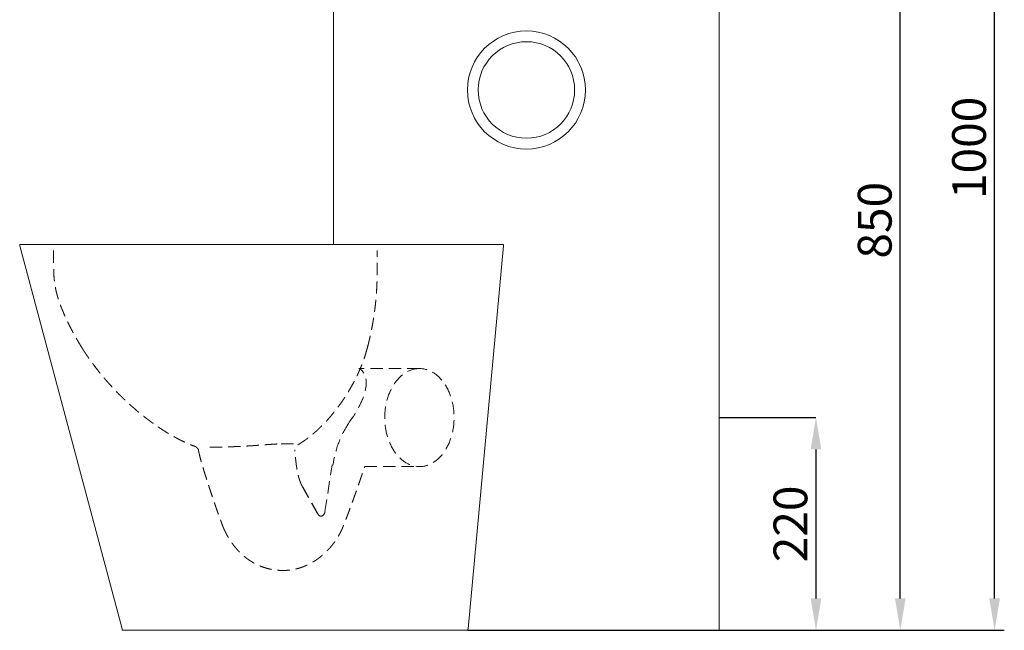
# Model space of a CAD drawing. Units: millimetres. Extents: x 356 to 1515, y 193 to 2678.
# Drawn here: x 494 to 1515, y 1516 to 2149 of the extents above; entities that cross this region are included whole.
import ezdxf

# ---------------------------------------------------------------- set-up
doc = ezdxf.new("R2010")
doc.units = ezdxf.units.MM
doc.header["$LTSCALE"] = 10
doc.header["$PDSIZE"] = -1
doc.linetypes.add('HIDDEN', pattern=[1.905, 1.27, -0.635])
doc.layers.add('_25', color=7, linetype='Continuous', lineweight=15)
doc.styles.add('SLDTEXTSTYLE10', font='TXT', dxfattribs={"width": 0.605})
doc.dimstyles.new('SLDDIMSTYLE1', dxfattribs={"dimtxt": 35, "dimasz": 33.02, "dimexe": 0, "dimexo": 0.0625, "dimgap": 8.75, "dimtad": 1, "dimdec": 1, "dimrnd": 1e-09, "dimzin": 12, "dimdsep": 46, "dimtxsty": 'SLDTEXTSTYLE10', "dimsah": 1, "dimcen": 0.09, "dimadec": 0, "dimazin": 3, "dimtfac": 1, "dimtdec": 1, "dimtofl": 0, "dimtmove": 0, "dimatfit": 3, "dimfxl": 0, "dimfrac": 2, "dimtolj": 1, "dimtzin": 12, "dimarcsym": 0})

# ---------------------------------------------------------------- blocks, each defined once
blk = doc.blocks.new('*D15')
at = {"layer": '_25', "color": 0, "lineweight": -2}
for p, q in [((1219.8, 1736.4), (1320, 1736.4)), ((1320, 1703.4), (1320, 1548.9)), ((959.1, 1515.9), (1320, 1515.9))]:
    blk.add_line(p, q, dxfattribs=at)
at = {"layer": '_25', "color": 0}
for points in [[(1325.5, 1703.4), (1314.5, 1703.4), (1320, 1736.4)], [(1314.5, 1548.9), (1325.5, 1548.9), (1320, 1515.9)]]:
    blk.add_solid(points, dxfattribs=at)
at = {"layer": 'Defpoints', "color": 0}
for p in [(1219.8, 1736.4), (959.1, 1515.9), (1320, 1515.9)]:
    blk.add_point(p, dxfattribs=at)
at = {"layer": '_25', "color": 0, "insert": (1276, 1626.2), "char_height": 35, "attachment_point": 2, "rotation": 90, "style": 'SLDTEXTSTYLE10'}
blk.add_mtext('\\A1;220', dxfattribs=at)
blk = doc.blocks.new('*D31')
at = {"color": 0, "lineweight": -2}
for p, q in [((1229.8, 2365.9), (1417.4, 2365.9)), ((1407.4, 1548.9), (1407.4, 2332.9)), ((1229.8, 1515.9), (1417.4, 1515.9))]:
    blk.add_line(p, q, dxfattribs=at)
at = {"color": 0}
for points in [[(1412.9, 2332.9), (1401.9, 2332.9), (1407.4, 2365.9)], [(1401.9, 1548.9), (1412.9, 1548.9), (1407.4, 1515.9)]]:
    blk.add_solid(points, dxfattribs=at)
at = {"layer": 'Defpoints', "color": 0}
for p in [(1219.8, 2365.9), (1407.4, 2365.9), (1219.8, 1515.9)]:
    blk.add_point(p, dxfattribs=at)
at = {"color": 0, "insert": (1380.9, 1940.9), "char_height": 35, "attachment_point": 5, "rotation": 90, "style": 'SLDTEXTSTYLE10'}
blk.add_mtext('\\A1;850', dxfattribs=at)
blk = doc.blocks.new('*D32')
at = {"color": 0, "lineweight": -2}
for p, q in [((1229.8, 2515.9), (1515.2, 2515.9)), ((1505.2, 1548.9), (1505.2, 2482.9)), ((1229.8, 1515.9), (1515.2, 1515.9))]:
    blk.add_line(p, q, dxfattribs=at)
at = {"color": 0}
for points in [[(1510.7, 2482.9), (1499.7, 2482.9), (1505.2, 2515.9)], [(1499.7, 1548.9), (1510.7, 1548.9), (1505.2, 1515.9)]]:
    blk.add_solid(points, dxfattribs=at)
at = {"layer": 'Defpoints', "color": 0}
for p in [(1219.8, 2515.9), (1505.2, 2515.9), (1219.8, 1515.9)]:
    blk.add_point(p, dxfattribs=at)
at = {"color": 0, "insert": (1478.7, 2015.9), "char_height": 35, "attachment_point": 5, "rotation": 90, "style": 'SLDTEXTSTYLE10'}
blk.add_mtext('\\A1;1000', dxfattribs=at)

msp = doc.modelspace()

# ---------------------------------------------------------------- linework, layer by layer
at = {"color": 7, "linetype": 'Continuous', "lineweight": 15}
for p, q in [((819.8, 1915.9), (819.8, 2364.7)), ((1219.8, 1515.9), (1219.8, 2364.7)), ((999.3, 2133.8), (999.3, 2133.6)), ((1074.7, 2102.9), (1075, 2102.7)), ((1075.9, 2100.3), (1076, 2100.5)), ((1076.9, 2097.8), (1077.2, 2097.6)), ((494.5, 1915.9), (494.5, 1914.4)), ((822, 1915.9), (494.5, 1915.9)), ((494.5, 1914.4), (600.6, 1517.4)), ((494.5, 1914.4), (494.5, 1914.4)), ((995.9, 1915.9), (822, 1915.9)), ((959.3, 1517.4), (995.9, 1914.4)), ((995.9, 1915.9), (995.9, 1914.4)), ((600.7, 1517.4), (600.7, 1515.9)), ((600.8, 1515.9), (846, 1515.9)), ((846, 1515.9), (959.1, 1515.9)), ((959.1, 1515.9), (959.1, 1517.4)), ((959.1, 1515.9), (1129.8, 1515.9)), ((1129.8, 1515.9), (1219.8, 1515.9))]:
    msp.add_line(p, q, dxfattribs=at)
at = {"linetype": 'HIDDEN'}
msp.add_line((803.5, 1636.5), (787.7, 1664.7), dxfattribs=at)
at = {"color": 7, "linetype": 'Continuous', "lineweight": 15}
for radius in [61.2, 50]:
    msp.add_circle((1019.8, 2075.9), radius, dxfattribs=at)
at = {"layer": '_25', "color": 7, "linetype": 'HIDDEN', "lineweight": 0}
for p, q in [((908.9, 1787.2), (846.1, 1787.2)), ((811, 1639), (818.4, 1687.5)), ((852.2, 1685.6), (908.9, 1685.6))]:
    msp.add_line(p, q, dxfattribs=at)
for centre, major_axis, ratio, start_param, end_param in [((802.4, 1736.4), (47, 48.5), 0.427416, 4.990762, 6.422808), ((908.9, 1736.4), (0, -50.8), 0.707107, 3.141593, 9.422809), ((881.4, 1668.2), (0, -90), 0.707107, 3.94968, 4.499459), ((806.9, 1640.2), (0, -6), 0.707107, 5.375614, 7.641051)]:
    msp.add_ellipse(centre, major_axis=major_axis, ratio=ratio, start_param=start_param, end_param=end_param, dxfattribs=at)
for points, knots in [([(529.7, 1909.4), (529.7, 1908.3), (529.7, 1906.6), (529.7, 1904.6), (529.7, 1903.1), (529.7, 1901.7), (529.7, 1900.1), (529.7, 1898.5), (529.7, 1896.8), (529.7, 1895), (529.7, 1893.2), (529.7, 1891.4), (529.8, 1889.7), (529.8, 1887.7), (529.9, 1885.7), (530, 1883.6), (530.1, 1881.7), (530.3, 1879.7), (530.5, 1877.8), (530.8, 1875.9), (531.1, 1874), (531.4, 1872.1), (531.7, 1870.2), (532.1, 1868.3), (532.5, 1866.4), (533, 1864.6), (533.5, 1862.7), (534, 1860.9), (534.5, 1859), (535.1, 1857.2), (535.7, 1855.5), (536.2, 1854.2), (536.6, 1853.2), (536.9, 1852.4), (537.2, 1851.7), (537.4, 1851.1), (537.7, 1850.4), (538, 1849.5), (538.6, 1848.2), (539.3, 1846.6), (540.1, 1844.6), (540.9, 1842.7), (541.8, 1840.8), (542.7, 1838.8), (543.7, 1836.6), (544.7, 1834.5), (545.8, 1832.4), (546.8, 1830.3), (547.9, 1828.2), (549.1, 1825.9), (550.3, 1823.7), (551.3, 1821.8), (552.3, 1820), (553.5, 1818), (554.7, 1815.8), (556.2, 1813.4), (557.7, 1810.8), (558.8, 1809.1), (559.3, 1808.3)], [0, 0, 0, 0, 0.030225, 0.045726, 0.057115, 0.071099, 0.084704, 0.098672, 0.115418, 0.133244, 0.148703, 0.16477, 0.18129, 0.195894, 0.21933, 0.236891, 0.254697, 0.272431, 0.290148, 0.307896, 0.325659, 0.343409, 0.361149, 0.378895, 0.396656, 0.414428, 0.432209, 0.450002, 0.467812, 0.485644, 0.50375, 0.516653, 0.525859, 0.534822, 0.540787, 0.546719, 0.552426, 0.562397, 0.573653, 0.592713, 0.6131, 0.633485, 0.650817, 0.674223, 0.696086, 0.71696, 0.741769, 0.762916, 0.780916, 0.810099, 0.835244, 0.852455, 0.870115, 0.893585, 0.917328, 0.942516, 0.972389, 1, 1, 1, 1]), ([(854.9, 1808.6), (855.1, 1809.2), (855.3, 1810.2), (855.7, 1811.6), (856, 1812.8), (856.3, 1814), (856.6, 1815.5), (857, 1817.2), (857.5, 1819), (857.8, 1820.8), (858.5, 1823.9), (859.5, 1828.7), (860.5, 1833.9), (861.1, 1837.7), (861.4, 1839.9), (861.7, 1841.7), (862.1, 1844), (862.4, 1846.6), (862.7, 1849.1), (863.1, 1851.7), (863.4, 1854.6), (863.7, 1857.6), (863.9, 1859.9), (864.1, 1861.7), (864.2, 1863.8), (864.4, 1866.6), (864.6, 1869.9), (864.8, 1873.7), (865, 1878.6), (865.1, 1882.8), (865.1, 1886.1), (865.2, 1887.7), (865.2, 1889.4), (865.2, 1891.1), (865.2, 1892.8), (865.2, 1895.8), (865.2, 1901.3), (865.2, 1906.2), (865.2, 1909.4)], [0, 0, 0, 0, 0.018181, 0.031171, 0.041939, 0.054039, 0.067476, 0.088484, 0.105703, 0.122115, 0.140637, 0.199474, 0.266489, 0.298269, 0.31396, 0.329496, 0.353953, 0.38309, 0.405891, 0.42817, 0.461434, 0.492461, 0.514513, 0.530646, 0.546377, 0.577258, 0.611054, 0.645552, 0.690268, 0.753855, 0.769975, 0.786888, 0.803241, 0.819567, 0.837013, 0.853582, 0.906214, 1, 1, 1, 1]), ([(559.3, 1808.3), (559.6, 1807.8), (560.1, 1806.9), (561, 1805.6), (561.7, 1804.5), (562.4, 1803.4), (563.1, 1802.4), (563.7, 1801.6), (564.2, 1800.8), (564.6, 1800.1), (565.1, 1799.5), (565.8, 1798.5), (566.9, 1796.9), (568.4, 1794.8), (570.1, 1792.5), (572.3, 1789.5), (574.7, 1786.4), (577, 1783.5), (578.4, 1781.7), (579.5, 1780.4), (580.4, 1779.3), (581.3, 1778.3), (582.2, 1777.2), (583.2, 1776), (584.7, 1774.3), (587.3, 1771.4), (591, 1767.3), (594.8, 1763.3), (597.6, 1760.4), (599.2, 1758.8), (600.3, 1757.8), (601.4, 1756.7), (603.3, 1754.9), (605.8, 1752.5), (608.6, 1749.9), (610.7, 1748.1), (612.1, 1746.9), (613.4, 1745.8), (615.3, 1744.1), (617.5, 1742.2), (619.5, 1740.6), (620.8, 1739.6), (622.3, 1738.3), (624.2, 1736.8), (626.2, 1735.3), (627.6, 1734.3), (628.6, 1733.5), (629.6, 1732.8), (630.4, 1732.1), (631.2, 1731.5), (632.2, 1730.8), (633.1, 1730.2), (633.9, 1729.6), (634.6, 1729.1), (635.2, 1728.7), (635.7, 1728.4), (636.1, 1728.1), (636.4, 1727.9), (636.6, 1727.7), (636.9, 1727.5), (637.1, 1727.4), (637.4, 1727.2), (637.6, 1727.1), (637.7, 1726.9), (637.9, 1726.9), (638, 1726.8), (638, 1726.8), (638.1, 1726.7), (638.2, 1726.7), (638.2, 1726.6), (638.3, 1726.5), (638.5, 1726.5), (638.6, 1726.4), (638.7, 1726.3), (638.9, 1726.2), (639, 1726.1), (639.2, 1726), (639.4, 1725.8), (639.5, 1725.7), (639.7, 1725.6), (639.8, 1725.5), (640, 1725.4), (640.1, 1725.3), (640.3, 1725.2), (640.4, 1725.2), (640.8, 1724.9), (641.4, 1724.5), (642.1, 1724), (642.7, 1723.7), (643.8, 1723), (645.7, 1721.7), (647.9, 1720.4), (649.7, 1719.3), (651.5, 1718.3), (653.4, 1717.2), (655.3, 1716.2), (656.7, 1715.4), (658.3, 1714.5), (660, 1713.6), (661.6, 1712.8), (663.1, 1712.1), (664.6, 1711.4), (665.9, 1710.8), (667.1, 1710.2), (668.3, 1709.7), (669.8, 1709), (671.3, 1708.4), (672.9, 1707.8), (674.4, 1707.2), (675.6, 1706.8), (676.1, 1706.6), (676.3, 1706.5)], [0, 0, 0, 0, 0.010343, 0.019906, 0.02869, 0.036695, 0.043919, 0.050367, 0.056163, 0.061363, 0.065969, 0.069979, 0.084839, 0.102104, 0.119834, 0.137563, 0.173044, 0.192977, 0.20752, 0.215987, 0.224795, 0.233597, 0.242391, 0.251049, 0.262541, 0.286437, 0.324384, 0.367046, 0.390031, 0.401281, 0.409733, 0.417959, 0.431376, 0.458833, 0.484753, 0.502949, 0.511363, 0.519381, 0.53609, 0.559325, 0.575799, 0.583648, 0.591398, 0.613464, 0.630275, 0.638146, 0.647076, 0.654708, 0.660988, 0.667232, 0.674812, 0.683471, 0.688437, 0.694137, 0.698615, 0.702122, 0.706445, 0.708103, 0.709858, 0.71171, 0.71366, 0.715562, 0.71715, 0.718421, 0.719376, 0.720021, 0.72043, 0.720937, 0.72154, 0.722242, 0.723041, 0.723938, 0.724934, 0.726028, 0.727219, 0.728499, 0.729777, 0.731029, 0.732256, 0.733458, 0.734635, 0.735787, 0.736914, 0.738016, 0.739093, 0.740146, 0.746808, 0.753007, 0.756574, 0.760106, 0.77802, 0.799984, 0.810093, 0.818486, 0.839151, 0.852744, 0.859502, 0.871264, 0.888441, 0.895717, 0.905607, 0.920967, 0.927405, 0.934868, 0.944692, 0.954113, 0.966016, 0.975832, 0.988573, 0.997091, 1, 1, 1, 1]), ([(783, 1708.3), (783.2, 1708.4), (783.7, 1708.7), (784.6, 1709.2), (785.8, 1710), (787.3, 1711), (788.9, 1712), (790.5, 1713.1), (791.9, 1714.1), (793, 1715), (794.2, 1715.9), (795.8, 1717.1), (797.5, 1718.5), (799, 1719.8), (800.2, 1720.8), (801.1, 1721.6), (801.9, 1722.3), (802.5, 1722.9), (803.2, 1723.5), (803.7, 1724), (804.2, 1724.4), (804.5, 1724.7), (804.8, 1725), (805.1, 1725.3), (805.4, 1725.6), (805.8, 1726), (806.1, 1726.3), (806.5, 1726.7), (806.9, 1727), (807.4, 1727.5), (807.9, 1728.1), (808.8, 1729), (810, 1730.2), (811.4, 1731.6), (812.6, 1732.9), (813.7, 1734.1), (814.7, 1735.2), (815.9, 1736.6), (817.5, 1738.5), (819.3, 1740.7), (820.7, 1742.5), (821.7, 1743.6), (823.1, 1745.5), (825.4, 1748.4), (827.6, 1751.6), (829.2, 1753.8), (829.9, 1755), (830.8, 1756.2), (832, 1758), (833.5, 1760.4), (835.2, 1763.1), (836.9, 1766.1), (838.9, 1769.5), (840.8, 1772.9), (842.3, 1775.9), (843.4, 1778.1), (844.2, 1779.7), (844.8, 1781), (845.3, 1782.1), (845.8, 1783.1), (846.2, 1784.1), (846.7, 1785.2), (847.1, 1786.2), (847.6, 1787.3), (848, 1788.3), (848.5, 1789.4), (848.9, 1790.5), (849.5, 1791.9), (850.2, 1793.7), (851.1, 1796.3), (852, 1798.9), (852.9, 1801.6), (853.5, 1803.7), (854.2, 1806.1), (854.6, 1807.7), (854.9, 1808.6)], [0, 0, 0, 0, 0.006085, 0.011668, 0.025751, 0.040167, 0.05502, 0.070147, 0.085905, 0.095449, 0.105004, 0.121375, 0.142637, 0.156982, 0.170023, 0.179047, 0.186876, 0.193605, 0.200257, 0.207881, 0.211319, 0.214775, 0.21825, 0.221744, 0.225215, 0.228635, 0.232885, 0.236868, 0.241065, 0.245783, 0.253133, 0.259783, 0.275841, 0.294759, 0.30588, 0.317175, 0.333609, 0.341527, 0.361406, 0.392069, 0.408446, 0.416442, 0.427513, 0.464545, 0.504174, 0.520149, 0.52854, 0.537342, 0.55463, 0.580595, 0.604139, 0.631922, 0.662238, 0.699215, 0.723258, 0.740986, 0.757819, 0.766881, 0.775894, 0.784911, 0.793929, 0.80295, 0.811972, 0.820995, 0.830019, 0.839042, 0.848066, 0.858174, 0.876261, 0.893586, 0.923297, 0.942119, 0.96069, 0.976712, 1, 1, 1, 1]), ([(676.3, 1706.5), (676.3, 1706.5), (676.3, 1706.5), (676.4, 1706.5), (676.4, 1706.4), (676.5, 1706.4), (676.5, 1706.4), (676.5, 1706.4), (676.5, 1706.4), (676.5, 1706.4), (676.5, 1706.4), (676.6, 1706.4), (676.6, 1706.4), (676.7, 1706.3), (676.7, 1706.3), (676.8, 1706.3), (676.9, 1706.2), (676.9, 1706.2), (677, 1706.2), (677.1, 1706.1), (677.3, 1706), (677.5, 1705.8), (677.8, 1705.6), (678.2, 1705.3), (678.8, 1704.7), (679.2, 1704.2), (679.5, 1703.7), (679.7, 1703.3), (679.9, 1702.9), (680, 1702.7), (680, 1702.5)], [0, 0, 0, 0, 0.021091, 0.040523, 0.058347, 0.074631, 0.089462, 0.102984, 0.115321, 0.126496, 0.136539, 0.145488, 0.159632, 0.17818, 0.201122, 0.224429, 0.243706, 0.258971, 0.287358, 0.32064, 0.36224, 0.421117, 0.468375, 0.5631, 0.667502, 0.783613, 0.848147, 0.901941, 0.939768, 1, 1, 1, 1]), ([(691.6, 1705.7), (694, 1705.7), (696.7, 1705.7), (700.2, 1705.8), (701, 1705.8), (702.4, 1705.8), (703.2, 1705.8), (705.4, 1705.9), (707, 1705.9), (710.1, 1706), (711.7, 1706.1), (714.1, 1706.1), (714.9, 1706.2), (716.6, 1706.2), (717.4, 1706.3), (721.6, 1706.5), (725, 1706.6), (730.1, 1706.9), (731.8, 1707), (734.4, 1707.2), (735.2, 1707.2), (736.9, 1707.3), (737.8, 1707.4), (740.3, 1707.6), (742, 1707.7), (745.2, 1708), (746.8, 1708.1), (749.2, 1708.3), (750, 1708.3), (751.5, 1708.4), (752.3, 1708.5), (754.6, 1708.6), (756.1, 1708.7), (760.4, 1709), (763.1, 1709.1), (765.6, 1709.2)], [0, 0, 0, 0, 0.125, 0.125, 0.15625, 0.15625, 0.1875, 0.1875, 0.25, 0.25, 0.3125, 0.3125, 0.34375, 0.34375, 0.375, 0.375, 0.5, 0.5, 0.5625, 0.5625, 0.59375, 0.59375, 0.625, 0.625, 0.6875, 0.6875, 0.75, 0.75, 0.78125, 0.78125, 0.8125, 0.8125, 0.875, 0.875, 1, 1, 1, 1]), ([(765.6, 1709.2), (766.9, 1709.2), (768.2, 1709.2), (770.6, 1709.2), (771.7, 1709.2), (773.3, 1709.2), (773.8, 1709.2), (774.8, 1709.2), (775.2, 1709.2), (776.6, 1709.1), (777.4, 1709.1), (778.9, 1709), (779.6, 1708.9), (780.7, 1708.8), (781.2, 1708.8), (782, 1708.7), (782.4, 1708.6), (782.8, 1708.5), (783, 1708.4), (783, 1708.4), (783, 1708.3), (783, 1708.3)], [0, 0, 0, 0, 0.0625, 0.0625, 0.125, 0.125, 0.15625, 0.15625, 0.1875, 0.1875, 0.25, 0.25, 0.3125, 0.3125, 0.375, 0.375, 0.4375, 0.4375, 0.5, 0.5, 0.5378196, 0.5378196, 0.5378196, 0.5378196]), ([(679.7, 1702.9), (679.8, 1702.5), (679.9, 1701.8), (680.1, 1700.9), (680.4, 1699.7), (680.8, 1698.1), (681.3, 1696.1), (681.7, 1694.3), (682.2, 1692.5), (682.7, 1690.8), (683.1, 1689.1), (683.6, 1687.7), (684, 1686.4), (684.3, 1685.1), (684.8, 1683.7), (685.2, 1682.2), (685.8, 1680.2), (686.6, 1677.8), (687.4, 1675.4), (688.1, 1673.2), (688.6, 1671.6), (689, 1670.2), (689.5, 1668.7), (690.1, 1666.9), (690.7, 1665), (691.2, 1663.3), (691.8, 1661.7), (692.5, 1659.4), (693.5, 1656.6), (694.5, 1653.5), (695.3, 1651.3), (695.8, 1649.8), (696.2, 1648.6), (696.7, 1647.2), (697.2, 1645.8), (697.6, 1644.4), (698, 1643.2), (698.4, 1642.2), (698.8, 1641), (699.4, 1639.4), (700, 1637.7), (700.4, 1636.5), (700.8, 1635.5), (701.1, 1634.6), (701.4, 1633.7), (701.7, 1632.9), (702, 1632.1), (702.3, 1631.5), (702.4, 1631), (702.6, 1630.7), (702.7, 1630.4), (702.7, 1630.2), (702.8, 1630), (702.9, 1629.7), (703, 1629.4), (703.1, 1629.1), (703.3, 1628.8), (703.4, 1628.4), (703.6, 1627.9), (703.8, 1627.3), (704, 1626.8), (704.2, 1626), (704.6, 1625), (704.9, 1624.1), (705.1, 1623.6)], [0, 0, 0, 0, 0.0168638, 0.0244579, 0.0318951, 0.058308, 0.083236, 0.1038732, 0.125163, 0.1467561, 0.1674763, 0.1861262, 0.2017736, 0.2162625, 0.2319077, 0.253478, 0.274729, 0.3049262, 0.3458243, 0.3644907, 0.3887034, 0.4034609, 0.4182179, 0.4467418, 0.4716529, 0.4894972, 0.5087237, 0.5336768, 0.5763899, 0.6169607, 0.6495951, 0.6601715, 0.674577, 0.6962893, 0.7133006, 0.7299448, 0.7489398, 0.7586291, 0.7695184, 0.7950301, 0.8191054, 0.8327516, 0.8436693, 0.855489, 0.8677821, 0.8772345, 0.8878815, 0.8957878, 0.9032521, 0.9062069, 0.9094584, 0.9129581, 0.916041, 0.9184946, 0.9221009, 0.9269392, 0.9317798, 0.9353852, 0.9432328, 0.9510264, 0.9573967, 0.9658695, 0.9799205, 1, 1, 1, 1]), ([(787.7, 1664.7), (787.7, 1664.8), (787.6, 1665), (787.4, 1665.2), (787.3, 1665.5), (787.1, 1665.9), (786.8, 1666.4), (786.6, 1666.9), (786.3, 1667.4), (786.1, 1667.9), (785.9, 1668.4), (785.7, 1668.9), (785.4, 1669.5), (785.2, 1670.1), (785, 1670.5), (784.9, 1670.9), (784.8, 1671.2), (784.7, 1671.4), (784.7, 1671.6), (784.6, 1671.8), (784.5, 1672.1), (784.4, 1672.5), (784.2, 1673), (784, 1673.6), (783.9, 1674.2), (783.7, 1674.8), (783.6, 1675.2), (783.5, 1675.7), (783.4, 1676.1), (783.3, 1676.5), (783.2, 1676.9), (783.1, 1677.2), (783, 1677.5), (782.9, 1677.9), (782.9, 1678.2), (782.8, 1678.5), (782.7, 1678.8), (782.7, 1679.1), (782.6, 1679.3), (782.6, 1679.6), (782.5, 1679.9), (782.4, 1680.3), (782.4, 1680.6), (782.3, 1681), (782.2, 1681.4), (782.1, 1681.9), (782.1, 1682.3), (782, 1682.6), (781.9, 1683), (781.9, 1683.4), (781.8, 1683.8), (781.7, 1684.2), (781.7, 1684.6), (781.6, 1685), (781.5, 1685.4), (781.5, 1685.8), (781.4, 1686.2), (781.4, 1686.4), (781.4, 1686.6), (781.3, 1686.8), (781.3, 1687), (781.2, 1687.4), (781.2, 1687.7), (781.1, 1688.2), (781.1, 1688.5), (781.1, 1688.8), (781, 1689.1), (781, 1689.5), (780.9, 1689.8), (780.9, 1690.1), (780.8, 1690.4), (780.8, 1690.8), (780.8, 1691.1), (780.7, 1691.4), (780.7, 1691.8), (780.7, 1692.1), (780.6, 1692.4), (780.6, 1692.7), (780.6, 1692.9), (780.5, 1693.3), (780.5, 1693.8), (780.4, 1694.5), (780.3, 1695.2), (780.3, 1695.9), (780.2, 1696.6), (780.1, 1697.3), (780.1, 1698.1), (780, 1698.8), (779.9, 1699.5), (779.9, 1700.2), (779.8, 1700.9), (779.8, 1701.9), (779.7, 1702.6), (779.7, 1703)], [0, 0, 0, 0, 0.011943, 0.018533, 0.024306, 0.040935, 0.057935, 0.075246, 0.091038, 0.10616, 0.121422, 0.139761, 0.157544, 0.171744, 0.190028, 0.199289, 0.206764, 0.211376, 0.216192, 0.222411, 0.232629, 0.240902, 0.256498, 0.274378, 0.291517, 0.307422, 0.317239, 0.326679, 0.342823, 0.352362, 0.359927, 0.369505, 0.377777, 0.386635, 0.396257, 0.403683, 0.412859, 0.419702, 0.424506, 0.431048, 0.440081, 0.449201, 0.458513, 0.465971, 0.478763, 0.489826, 0.498814, 0.507962, 0.517109, 0.526454, 0.536284, 0.547879, 0.55696, 0.565892, 0.576481, 0.58988, 0.596101, 0.600464, 0.604501, 0.609754, 0.616166, 0.621881, 0.635378, 0.644284, 0.652496, 0.65897, 0.667994, 0.676323, 0.682283, 0.691083, 0.700087, 0.706619, 0.715582, 0.723796, 0.730775, 0.739637, 0.74748, 0.752712, 0.759515, 0.764787, 0.780614, 0.797111, 0.813365, 0.829735, 0.847652, 0.865549, 0.881989, 0.898821, 0.915833, 0.933031, 0.950421, 0.967849, 1, 1, 1, 1]), ([(705.2, 1623.3), (705.3, 1623), (705.5, 1622.6), (705.8, 1622), (706, 1621.6), (706.2, 1621.1), (706.4, 1620.6), (706.6, 1620.2), (706.8, 1619.8), (706.9, 1619.5), (707.1, 1619.2), (707.2, 1618.8), (707.4, 1618.5), (707.6, 1618.1), (707.8, 1617.6), (708.1, 1617.1), (708.4, 1616.5), (708.7, 1615.9), (709, 1615.3), (709.4, 1614.7), (709.8, 1613.9), (710.3, 1613), (710.9, 1611.9), (711.6, 1610.8), (712.3, 1609.8), (713, 1608.7), (713.7, 1607.6), (714.3, 1606.8), (714.8, 1606.1), (715.2, 1605.6), (715.5, 1605.1), (716, 1604.4), (716.6, 1603.6), (717.4, 1602.6), (718.2, 1601.7), (719, 1600.8), (719.7, 1599.9), (720.6, 1598.9), (721.4, 1598.1), (722.2, 1597.2), (723.1, 1596.4), (723.9, 1595.6), (724.8, 1594.7), (725.7, 1593.9), (726.6, 1593.2), (727.4, 1592.4), (728.4, 1591.7), (729.3, 1590.9), (730.2, 1590.2), (731.1, 1589.6), (732, 1588.9), (733, 1588.3), (734.1, 1587.6), (735.1, 1587), (736, 1586.4), (737, 1585.8), (738, 1585.3), (738.9, 1584.8), (739.9, 1584.3), (741, 1583.8), (742, 1583.3), (743, 1582.9), (744.1, 1582.4), (745.1, 1582), (746.2, 1581.6), (747.3, 1581.2), (748.4, 1580.9), (749.5, 1580.5), (750.7, 1580.2), (751.8, 1579.9), (752.7, 1579.7), (753.5, 1579.5), (754.1, 1579.3), (754.7, 1579.2), (755.2, 1579.1), (755.6, 1579), (755.9, 1579), (756.2, 1578.9), (756.4, 1578.9), (756.6, 1578.9), (756.9, 1578.8), (757.3, 1578.7), (757.7, 1578.7), (758.1, 1578.6), (758.6, 1578.6), (759.2, 1578.5), (760, 1578.4), (760.8, 1578.3), (761.4, 1578.2), (762, 1578.2), (762.3, 1578.1), (762.7, 1578.1), (763.2, 1578.1), (763.9, 1578), (764.7, 1578), (765.5, 1578), (766.2, 1577.9), (767.1, 1577.9), (767.8, 1577.9), (768.6, 1577.9), (769.4, 1578), (770.2, 1578), (771, 1578), (771.7, 1578.1), (772.4, 1578.1), (772.9, 1578.2), (773.3, 1578.2), (773.7, 1578.2), (774.2, 1578.3), (774.9, 1578.4), (775.6, 1578.5), (776.4, 1578.6), (777.2, 1578.7), (777.9, 1578.9), (778.7, 1579), (779.5, 1579.2), (780.3, 1579.3), (781.2, 1579.6), (782.3, 1579.8), (783.5, 1580.1), (784.6, 1580.5), (785.7, 1580.8), (786.8, 1581.2), (787.8, 1581.6), (788.9, 1582), (789.9, 1582.4), (791, 1582.8), (792, 1583.3), (793.1, 1583.8), (794.1, 1584.3), (795.2, 1584.8), (796.2, 1585.4), (797.3, 1586), (798.3, 1586.6), (799.3, 1587.2), (800.2, 1587.7), (801.2, 1588.3), (802.1, 1589), (803.1, 1589.7), (804.1, 1590.4), (805, 1591.1), (805.9, 1591.8), (806.9, 1592.5), (807.8, 1593.3), (808.7, 1594.1), (809.6, 1594.8), (810.5, 1595.6), (811.3, 1596.5), (812.2, 1597.3), (813, 1598.1), (813.9, 1599), (814.7, 1599.9), (815.5, 1600.7), (816.3, 1601.6), (817.1, 1602.5), (817.8, 1603.5), (818.6, 1604.4), (819.3, 1605.4), (820.1, 1606.3), (820.8, 1607.3), (821.5, 1608.3), (822.2, 1609.3), (822.9, 1610.3), (823.5, 1611.3), (824.1, 1612.4), (824.8, 1613.4), (825.4, 1614.5), (826, 1615.6), (826.6, 1616.6), (827.1, 1617.6), (827.5, 1618.3), (827.8, 1618.9), (828, 1619.5), (828.3, 1620.1), (828.6, 1620.7), (828.8, 1621.2), (829, 1621.6), (829.1, 1621.8), (829.1, 1622), (829.3, 1622.2), (829.4, 1622.6), (829.6, 1623), (829.7, 1623.4), (829.9, 1623.8), (830.1, 1624.2), (830.3, 1624.8), (830.5, 1625.3), (830.7, 1625.8), (830.9, 1626.3), (831.3, 1627.5), (832.1, 1629.3), (833.1, 1631.9), (834.2, 1634.8), (835.4, 1638.1), (836.7, 1641.6), (838, 1645.1), (839.2, 1648.4), (840.4, 1651.5), (841.5, 1654.7), (842.7, 1658), (843.9, 1661.6), (845.2, 1665.2), (846.1, 1667.9), (846.8, 1669.9), (847.4, 1671.5), (848, 1673.4), (848.7, 1675.4), (849.4, 1677.4), (849.9, 1678.9), (850.3, 1680), (850.5, 1680.6), (850.7, 1681.2), (850.9, 1681.8), (851.1, 1682.3), (851.2, 1682.7), (851.3, 1683), (851.3, 1683.1), (851.4, 1683.2), (851.4, 1683.3), (851.5, 1683.4), (851.5, 1683.6), (851.5, 1683.7), (851.6, 1683.8), (851.7, 1684), (851.7, 1684.2), (851.8, 1684.4), (851.9, 1684.6), (851.9, 1684.8), (852, 1685), (852.1, 1685.2), (852.2, 1685.4), (852.2, 1685.5), (852.2, 1685.6)], [0, 0, 0, 0, 0.0034804, 0.0060046, 0.0078067, 0.009474, 0.0121189, 0.0144916, 0.0156122, 0.017172, 0.0188021, 0.0199439, 0.0216393, 0.023887, 0.0255169, 0.0282747, 0.0310358, 0.0338067, 0.036651, 0.0393887, 0.0420756, 0.0472984, 0.0525662, 0.0578421, 0.062954, 0.0684521, 0.0739013, 0.0787303, 0.081651, 0.0837714, 0.0866653, 0.0895285, 0.0940906, 0.0993253, 0.1047476, 0.1091225, 0.1148931, 0.1191, 0.1248759, 0.1292052, 0.1343765, 0.1395789, 0.1437665, 0.1492113, 0.1541657, 0.1582504, 0.1635515, 0.1688226, 0.1732986, 0.1775654, 0.1823566, 0.187469, 0.1925134, 0.1975784, 0.2019987, 0.2065247, 0.2110805, 0.2156637, 0.2202723, 0.2249055, 0.2295629, 0.2342436, 0.2389472, 0.2436729, 0.2484202, 0.2531885, 0.2579772, 0.2627858, 0.2676143, 0.2724699, 0.2773584, 0.2798167, 0.2822809, 0.284722, 0.2871781, 0.2886948, 0.2901948, 0.2911873, 0.2918189, 0.2926917, 0.2939312, 0.2958173, 0.2972524, 0.2986552, 0.3005241, 0.3035731, 0.3070159, 0.3099289, 0.3134739, 0.3150397, 0.3163226, 0.3180164, 0.3199341, 0.3227405, 0.3263929, 0.3292123, 0.3328663, 0.3356996, 0.339353, 0.3422044, 0.3457093, 0.3487764, 0.3519971, 0.3554337, 0.3583539, 0.360212, 0.3619635, 0.3632035, 0.3649576, 0.368136, 0.3716411, 0.3746163, 0.3779491, 0.3812926, 0.3842802, 0.3877064, 0.39089, 0.3949534, 0.3998801, 0.4047608, 0.4096585, 0.4144914, 0.4190737, 0.4236727, 0.4282961, 0.4329461, 0.4376262, 0.4423404, 0.4470929, 0.451888, 0.45673, 0.4616233, 0.4665725, 0.4715003, 0.476374, 0.4808173, 0.4852997, 0.4898818, 0.4951849, 0.5005456, 0.5050633, 0.5093042, 0.5146865, 0.5200965, 0.5241702, 0.5292933, 0.5347094, 0.5388245, 0.5444567, 0.548856, 0.5541227, 0.5589331, 0.5639108, 0.5687986, 0.5740492, 0.5784613, 0.5840301, 0.5884078, 0.5938036, 0.598855, 0.6034034, 0.6087791, 0.6139325, 0.6186709, 0.6235415, 0.6289853, 0.6341341, 0.6389869, 0.644027, 0.6490258, 0.6516725, 0.654483, 0.6573248, 0.6599874, 0.6623844, 0.6652526, 0.6663662, 0.6672629, 0.6681241, 0.6692207, 0.6705602, 0.6727476, 0.6745553, 0.676184, 0.6781218, 0.6803898, 0.6833419, 0.6855931, 0.6875564, 0.6896435, 0.7019505, 0.7132327, 0.7259234, 0.7415765, 0.7585734, 0.7732086, 0.7890219, 0.8035092, 0.8162837, 0.8316789, 0.8485506, 0.8648313, 0.8802348, 0.8850749, 0.8920856, 0.9015505, 0.9105361, 0.9193284, 0.9282246, 0.9312125, 0.934053, 0.9367472, 0.9392961, 0.9417629, 0.9442138, 0.9447385, 0.9452664, 0.9457999, 0.9463418, 0.9468952, 0.947481, 0.9481097, 0.9487814, 0.9497961, 0.9506119, 0.9514397, 0.9522908, 0.9532379, 0.9542481, 0.9551094, 0.9557844, 0.9569004, 0.9569004, 0.9569004, 0.9569004])]:
    msp.add_open_spline(points, degree=3, knots=knots, dxfattribs=at)

# ---------------------------------------------------------------- dimensions: what is measured, and where the dimension line sits
for base, p2, picture, middle in [((1505.2, 2515.9), (1219.8, 2515.9), '*D32', (1478.7, 2015.9)), ((1407.4, 2365.9), (1219.8, 2365.9), '*D31', (1380.9, 1940.9))]:
    dim = msp.add_linear_dim(base=base, p1=(1219.8, 1515.9), p2=p2, angle=90, dimstyle='SLDDIMSTYLE1', override={"dimtxt": 35, "dimasz": 33.02, "dimexe": 10, "dimexo": 10, "dimgap": 9, "dimtih": 0, "dimtoh": 1, "dimdec": 0, "dimzin": 0, "dimtdec": 1, "dimtzin": 0})
    dim.commit()
    dim.dimension.update_dxf_attribs({"geometry": picture, "text_midpoint": middle})
at = {"layer": '_25', "color": 7}
dim = msp.add_linear_dim(base=(1320, 1515.9), p1=(1219.8, 1736.4), p2=(959.1, 1515.9), angle=90, text='220', dimstyle='SLDDIMSTYLE1', override={"dimgap": 9, "dimtih": 0, "dimdec": 0}, dxfattribs=at)
dim.commit()
dim.dimension.update_dxf_attribs({"geometry": '*D15', "text_midpoint": (1320, 1626.2), "dimtype": 160})

doc.saveas('drawing.dxf')
